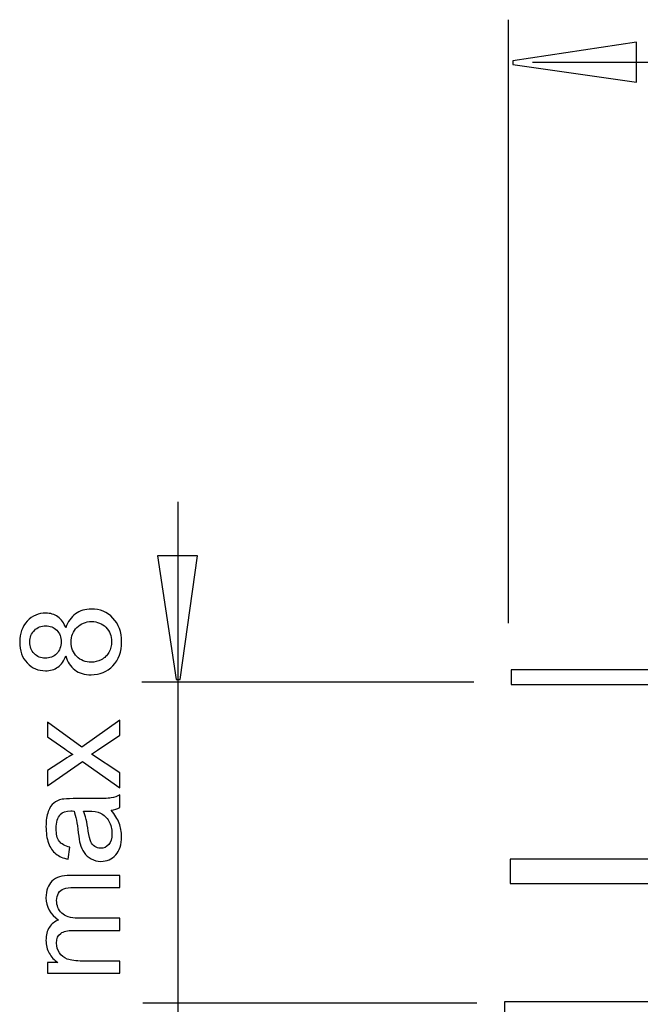
# Model space of a CAD drawing. Extents: x -49.4 to 49.4, y -35.2 to 35.2.
# Drawn here: x -49.4 to -36.8, y -7.8 to 12.1 of the extents above; entities that cross this region are included whole.
import ezdxf

# ---------------------------------------------------------------- set-up
doc = ezdxf.new("R2010")
doc.units = 0
doc.header["$MEASUREMENT"] = 0
doc.layers.add('DEFAULT_1', color=7, linetype='CONTINUOUS')

msp = doc.modelspace()

# ---------------------------------------------------------------- linework, layer by layer
at = {"layer": 'DEFAULT_1', "color": 250}
for points in [[(-39.4749, -0.0729), (-39.4749, -0.0729), (-39.4749, 12.1439), (-39.4749, 12.1439)], [(-12.9374, 11.2803), (-12.9374, 11.2803), (-38.9887, 11.2803), (-38.9887, 11.2803)], [(-46.1633, 2.3837), (-46.1633, 2.3837), (-46.1633, -18.7135), (-46.1633, -18.7135)], [(-40.1781, -1.2717), (-40.1781, -1.2717), (-46.8978, -1.2717), (-46.8978, -1.2717)], [(-40.119, -7.7672), (-40.119, -7.7672), (-46.8749, -7.7672), (-46.8749, -7.7672)]]:
    msp.add_open_spline(points, degree=3, dxfattribs=at)
for points, knots in [([(-36.8873, 10.8807), (-36.8873, 10.8807), (-39.3873, 11.2336), (-39.3873, 11.2336), (-39.3873, 11.2336), (-39.3873, 11.2336), (-39.3873, 11.3119), (-39.3873, 11.3119), (-39.3873, 11.3119), (-39.3873, 11.3119), (-36.8873, 11.6882), (-36.8873, 11.6882), (-36.8873, 11.6882), (-36.8873, 11.6882), (-36.8873, 10.8807), (-36.8873, 10.8807)], [0, 0, 0, 0, 0.2, 0.2, 0.2, 0.2, 0.4, 0.4, 0.4, 0.4, 0.6, 0.6, 0.6, 0.6, 1, 1, 1, 1]), ([(-45.7692, 1.2855), (-45.7692, 1.2855), (-46.1221, -1.2145), (-46.1221, -1.2145), (-46.1221, -1.2145), (-46.1221, -1.2145), (-46.2004, -1.2145), (-46.2004, -1.2145), (-46.2004, -1.2145), (-46.2004, -1.2145), (-46.5767, 1.2855), (-46.5767, 1.2855), (-46.5767, 1.2855), (-46.5767, 1.2855), (-45.7692, 1.2855), (-45.7692, 1.2855)], [0, 0, 0, 0, 0.2, 0.2, 0.2, 0.2, 0.4, 0.4, 0.4, 0.4, 0.6, 0.6, 0.6, 0.6, 1, 1, 1, 1]), ([(-48.4327, -0.7354), (-48.4703, -0.8385), (-48.5239, -0.9147), (-48.594, -0.9645), (-48.594, -0.9645), (-48.6636, -1.0139), (-48.7474, -1.0388), (-48.8447, -1.0388), (-48.8447, -1.0388), (-48.9919, -1.0388), (-49.1152, -0.9861), (-49.2154, -0.8803), (-49.2154, -0.8803), (-49.3156, -0.7745), (-49.3659, -0.6343), (-49.3659, -0.4589), (-49.3659, -0.4589), (-49.3659, -0.2825), (-49.3146, -0.1404), (-49.2121, -0.0327), (-49.2121, -0.0327), (-49.1095, 0.0745), (-48.9849, 0.1282), (-48.8377, 0.1282), (-48.8377, 0.1282), (-48.7441, 0.1282), (-48.6627, 0.1037), (-48.5931, 0.0548), (-48.5931, 0.0548), (-48.5239, 0.0054), (-48.4703, -0.0689), (-48.4327, -0.1691), (-48.4327, -0.1691), (-48.3922, -0.0454), (-48.3273, 0.0491), (-48.237, 0.114), (-48.237, 0.114), (-48.1472, 0.1785), (-48.0395, 0.2109), (-47.9148, 0.2109), (-47.9148, 0.2109), (-47.7417, 0.2109), (-47.5968, 0.1498), (-47.4793, 0.028), (-47.4793, 0.028), (-47.3617, -0.0943), (-47.3029, -0.2552), (-47.3029, -0.4546), (-47.3029, -0.4546), (-47.3029, -0.6541), (-47.3617, -0.8145), (-47.4797, -0.9368), (-47.4797, -0.9368), (-47.5978, -1.0591), (-47.745, -1.1202), (-47.9214, -1.1202), (-47.9214, -1.1202), (-48.0526, -1.1202), (-48.1627, -1.0868), (-48.2516, -1.02), (-48.2516, -1.02), (-48.34, -0.9537), (-48.4007, -0.8587), (-48.4327, -0.7354)], [0, 0, 0, 0, 0.0588235, 0.0588235, 0.0588235, 0.0588235, 0.1176471, 0.1176471, 0.1176471, 0.1176471, 0.1764706, 0.1764706, 0.1764706, 0.1764706, 0.2352941, 0.2352941, 0.2352941, 0.2352941, 0.2941176, 0.2941176, 0.2941176, 0.2941176, 0.3529412, 0.3529412, 0.3529412, 0.3529412, 0.4117647, 0.4117647, 0.4117647, 0.4117647, 0.4705882, 0.4705882, 0.4705882, 0.4705882, 0.5294118, 0.5294118, 0.5294118, 0.5294118, 0.5882353, 0.5882353, 0.5882353, 0.5882353, 0.6470588, 0.6470588, 0.6470588, 0.6470588, 0.7058824, 0.7058824, 0.7058824, 0.7058824, 0.7647059, 0.7647059, 0.7647059, 0.7647059, 0.8235294, 0.8235294, 0.8235294, 0.8235294, 0.8823529, 0.8823529, 0.8823529, 0.8823529, 1, 1, 1, 1]), ([(-48.8532, -0.7853), (-48.7577, -0.7853), (-48.6796, -0.7543), (-48.6189, -0.6931), (-48.6189, -0.6931), (-48.5583, -0.6315), (-48.5277, -0.5515), (-48.5277, -0.4532), (-48.5277, -0.4532), (-48.5277, -0.3577), (-48.5578, -0.2792), (-48.618, -0.218), (-48.618, -0.218), (-48.6782, -0.1569), (-48.7521, -0.1268), (-48.8391, -0.1268), (-48.8391, -0.1268), (-48.9303, -0.1268), (-49.0065, -0.1578), (-49.0686, -0.2209), (-49.0686, -0.2209), (-49.1307, -0.2839), (-49.1618, -0.362), (-49.1618, -0.456), (-49.1618, -0.456), (-49.1618, -0.5506), (-49.1312, -0.6291), (-49.071, -0.6917), (-49.071, -0.6917), (-49.0103, -0.7543), (-48.9374, -0.7853), (-48.8532, -0.7853)], [0, 0, 0, 0, 0.1111111, 0.1111111, 0.1111111, 0.1111111, 0.2222222, 0.2222222, 0.2222222, 0.2222222, 0.3333333, 0.3333333, 0.3333333, 0.3333333, 0.4444444, 0.4444444, 0.4444444, 0.4444444, 0.5555556, 0.5555556, 0.5555556, 0.5555556, 0.6666667, 0.6666667, 0.6666667, 0.6666667, 0.7777778, 0.7777778, 0.7777778, 0.7777778, 1, 1, 1, 1]), ([(-47.92, -0.8653), (-47.8494, -0.8653), (-47.7808, -0.8483), (-47.7149, -0.8149), (-47.7149, -0.8149), (-47.6486, -0.7815), (-47.5973, -0.7317), (-47.5611, -0.6654), (-47.5611, -0.6654), (-47.5249, -0.599), (-47.5065, -0.528), (-47.5065, -0.4518), (-47.5065, -0.4518), (-47.5065, -0.3333), (-47.5446, -0.2354), (-47.6213, -0.1583), (-47.6213, -0.1583), (-47.6975, -0.0812), (-47.7944, -0.0426), (-47.912, -0.0426), (-47.912, -0.0426), (-48.0315, -0.0426), (-48.1302, -0.0821), (-48.2083, -0.1616), (-48.2083, -0.1616), (-48.2864, -0.2411), (-48.3254, -0.3408), (-48.3254, -0.4603), (-48.3254, -0.4603), (-48.3254, -0.5769), (-48.2869, -0.6734), (-48.2097, -0.75), (-48.2097, -0.75), (-48.1321, -0.8267), (-48.0357, -0.8653), (-47.92, -0.8653)], [0, 0, 0, 0, 0.1, 0.1, 0.1, 0.1, 0.2, 0.2, 0.2, 0.2, 0.3, 0.3, 0.3, 0.3, 0.4, 0.4, 0.4, 0.4, 0.5, 0.5, 0.5, 0.5, 0.6, 0.6, 0.6, 0.6, 0.7, 0.7, 0.7, 0.7, 0.8, 0.8, 0.8, 0.8, 1, 1, 1, 1]), ([(-39.423, -1.02), (-39.423, -1.02), (-12.2986, -1.02), (-12.2986, -1.02), (-12.2986, -1.02), (-12.2986, -1.02), (-12.2986, -1.3188), (-12.2986, -1.3188), (-12.2986, -1.3188), (-12.2986, -1.3188), (-14.9501, -1.3188), (-14.9501, -1.3188), (-14.9501, -1.3188), (-14.9501, -1.3188), (-15.0035, -1.3188), (-15.0035, -1.3188), (-15.0035, -1.3188), (-15.0035, -1.3188), (-36.7303, -1.3188), (-36.7303, -1.3188), (-36.7303, -1.3188), (-36.7303, -1.3188), (-36.8027, -1.3188), (-36.8027, -1.3188), (-36.8027, -1.3188), (-36.8027, -1.3188), (-39.423, -1.3188), (-39.423, -1.3188), (-39.423, -1.3188), (-39.423, -1.3188), (-39.423, -1.02), (-39.423, -1.02)], [0, 0, 0, 0, 0.1111111, 0.1111111, 0.1111111, 0.1111111, 0.2222222, 0.2222222, 0.2222222, 0.2222222, 0.3333333, 0.3333333, 0.3333333, 0.3333333, 0.4444444, 0.4444444, 0.4444444, 0.4444444, 0.5555556, 0.5555556, 0.5555556, 0.5555556, 0.6666667, 0.6666667, 0.6666667, 0.6666667, 0.7777778, 0.7777778, 0.7777778, 0.7777778, 1, 1, 1, 1]), ([(-47.3372, -3.409), (-47.3372, -3.409), (-48.0978, -2.8742), (-48.0978, -2.8742), (-48.0978, -2.8742), (-48.0978, -2.8742), (-48.8005, -3.369), (-48.8005, -3.369), (-48.8005, -3.369), (-48.8005, -3.369), (-48.8005, -3.0591), (-48.8005, -3.0591), (-48.8005, -3.0591), (-48.8005, -3.0591), (-48.4576, -2.8342), (-48.4576, -2.8342), (-48.4576, -2.8342), (-48.3922, -2.7924), (-48.3377, -2.758), (-48.2935, -2.7326), (-48.2935, -2.7326), (-48.3541, -2.6922), (-48.4078, -2.655), (-48.4548, -2.6207), (-48.4548, -2.6207), (-48.4548, -2.6207), (-48.8005, -2.3742), (-48.8005, -2.3742), (-48.8005, -2.3742), (-48.8005, -2.3742), (-48.8005, -2.0779), (-48.8005, -2.0779), (-48.8005, -2.0779), (-48.8005, -2.0779), (-48.1114, -2.5835), (-48.1114, -2.5835), (-48.1114, -2.5835), (-48.1114, -2.5835), (-47.3372, -2.0393), (-47.3372, -2.0393), (-47.3372, -2.0393), (-47.3372, -2.0393), (-47.3372, -2.3436), (-47.3372, -2.3436), (-47.3372, -2.3436), (-47.3372, -2.3436), (-47.792, -2.6442), (-47.792, -2.6442), (-47.792, -2.6442), (-47.792, -2.6442), (-47.9148, -2.7241), (-47.9148, -2.7241), (-47.9148, -2.7241), (-47.9148, -2.7241), (-47.3372, -3.1084), (-47.3372, -3.1084), (-47.3372, -3.1084), (-47.3372, -3.1084), (-47.3372, -3.409), (-47.3372, -3.409)], [0, 0, 0, 0, 0.0625, 0.0625, 0.0625, 0.0625, 0.125, 0.125, 0.125, 0.125, 0.1875, 0.1875, 0.1875, 0.1875, 0.25, 0.25, 0.25, 0.25, 0.3125, 0.3125, 0.3125, 0.3125, 0.375, 0.375, 0.375, 0.375, 0.4375, 0.4375, 0.4375, 0.4375, 0.5, 0.5, 0.5, 0.5, 0.5625, 0.5625, 0.5625, 0.5625, 0.625, 0.625, 0.625, 0.625, 0.6875, 0.6875, 0.6875, 0.6875, 0.75, 0.75, 0.75, 0.75, 0.8125, 0.8125, 0.8125, 0.8125, 0.875, 0.875, 0.875, 0.875, 1, 1, 1, 1]), ([(-47.5178, -3.8582), (-47.4397, -3.9504), (-47.3847, -4.0388), (-47.3523, -4.1235), (-47.3523, -4.1235), (-47.3203, -4.2086), (-47.3043, -4.2999), (-47.3043, -4.3972), (-47.3043, -4.3972), (-47.3043, -4.5581), (-47.3433, -4.6813), (-47.4219, -4.7679), (-47.4219, -4.7679), (-47.5004, -4.854), (-47.6011, -4.8972), (-47.7229, -4.8972), (-47.7229, -4.8972), (-47.7949, -4.8972), (-47.8602, -4.8812), (-47.9195, -4.8483), (-47.9195, -4.8483), (-47.9788, -4.8159), (-48.0263, -4.7731), (-48.062, -4.7204), (-48.062, -4.7204), (-48.0978, -4.6672), (-48.1251, -4.608), (-48.1434, -4.5416), (-48.1434, -4.5416), (-48.1561, -4.4932), (-48.1688, -4.4198), (-48.1806, -4.3215), (-48.1806, -4.3215), (-48.2046, -4.1211), (-48.2328, -3.9734), (-48.2662, -3.8789), (-48.2662, -3.8789), (-48.3, -3.8779), (-48.3217, -3.8775), (-48.3306, -3.8775), (-48.3306, -3.8775), (-48.4317, -3.8775), (-48.5032, -3.901), (-48.5442, -3.948), (-48.5442, -3.948), (-48.6006, -4.0111), (-48.6284, -4.1056), (-48.6284, -4.2303), (-48.6284, -4.2303), (-48.6284, -4.3469), (-48.6081, -4.433), (-48.5672, -4.489), (-48.5672, -4.489), (-48.5263, -4.5445), (-48.4539, -4.5854), (-48.3499, -4.6122), (-48.3499, -4.6122), (-48.3499, -4.6122), (-48.3833, -4.8544), (-48.3833, -4.8544), (-48.3833, -4.8544), (-48.4868, -4.8323), (-48.571, -4.7961), (-48.6345, -4.7458), (-48.6345, -4.7458), (-48.6984, -4.6954), (-48.7478, -4.6221), (-48.7822, -4.5266), (-48.7822, -4.5266), (-48.8165, -4.4311), (-48.8339, -4.3206), (-48.8339, -4.1945), (-48.8339, -4.1945), (-48.8339, -4.0694), (-48.8189, -3.9683), (-48.7897, -3.8902), (-48.7897, -3.8902), (-48.7601, -3.8121), (-48.7234, -3.7547), (-48.6787, -3.7176), (-48.6787, -3.7176), (-48.634, -3.6809), (-48.578, -3.6555), (-48.5098, -3.6404), (-48.5098, -3.6404), (-48.4675, -3.6324), (-48.3913, -3.6282), (-48.2812, -3.6282), (-48.2812, -3.6282), (-48.2812, -3.6282), (-47.9506, -3.6282), (-47.9506, -3.6282), (-47.9506, -3.6282), (-47.7196, -3.6282), (-47.5738, -3.623), (-47.5131, -3.6122), (-47.5131, -3.6122), (-47.452, -3.6018), (-47.3932, -3.5807), (-47.3372, -3.5496), (-47.3372, -3.5496), (-47.3372, -3.5496), (-47.3372, -3.8088), (-47.3372, -3.8088), (-47.3372, -3.8088), (-47.3885, -3.8342), (-47.4487, -3.8511), (-47.5178, -3.8582)], [0, 0, 0, 0, 0.0357143, 0.0357143, 0.0357143, 0.0357143, 0.0714286, 0.0714286, 0.0714286, 0.0714286, 0.1071429, 0.1071429, 0.1071429, 0.1071429, 0.1428571, 0.1428571, 0.1428571, 0.1428571, 0.1785714, 0.1785714, 0.1785714, 0.1785714, 0.2142857, 0.2142857, 0.2142857, 0.2142857, 0.25, 0.25, 0.25, 0.25, 0.2857143, 0.2857143, 0.2857143, 0.2857143, 0.3214286, 0.3214286, 0.3214286, 0.3214286, 0.3571429, 0.3571429, 0.3571429, 0.3571429, 0.3928571, 0.3928571, 0.3928571, 0.3928571, 0.4285714, 0.4285714, 0.4285714, 0.4285714, 0.4642857, 0.4642857, 0.4642857, 0.4642857, 0.5, 0.5, 0.5, 0.5, 0.5357143, 0.5357143, 0.5357143, 0.5357143, 0.5714286, 0.5714286, 0.5714286, 0.5714286, 0.6071429, 0.6071429, 0.6071429, 0.6071429, 0.6428571, 0.6428571, 0.6428571, 0.6428571, 0.6785714, 0.6785714, 0.6785714, 0.6785714, 0.7142857, 0.7142857, 0.7142857, 0.7142857, 0.75, 0.75, 0.75, 0.75, 0.7857143, 0.7857143, 0.7857143, 0.7857143, 0.8214286, 0.8214286, 0.8214286, 0.8214286, 0.8571429, 0.8571429, 0.8571429, 0.8571429, 0.8928571, 0.8928571, 0.8928571, 0.8928571, 0.9285714, 0.9285714, 0.9285714, 0.9285714, 1, 1, 1, 1]), ([(-48.0719, -3.8789), (-48.0348, -3.9692), (-48.0037, -4.1042), (-47.9778, -4.2839), (-47.9778, -4.2839), (-47.9633, -4.3859), (-47.9468, -4.4584), (-47.9285, -4.5002), (-47.9285, -4.5002), (-47.9101, -4.5426), (-47.8833, -4.5755), (-47.8475, -4.5981), (-47.8475, -4.5981), (-47.8123, -4.6211), (-47.7732, -4.6329), (-47.73, -4.6329), (-47.73, -4.6329), (-47.6636, -4.6329), (-47.6086, -4.6075), (-47.5644, -4.5576), (-47.5644, -4.5576), (-47.5206, -4.5078), (-47.4985, -4.4344), (-47.4985, -4.338), (-47.4985, -4.338), (-47.4985, -4.2425), (-47.5192, -4.1573), (-47.5611, -4.083), (-47.5611, -4.083), (-47.603, -4.0087), (-47.6603, -3.9537), (-47.7328, -3.9189), (-47.7328, -3.9189), (-47.7888, -3.8921), (-47.8715, -3.8789), (-47.9807, -3.8789), (-47.9807, -3.8789), (-47.9807, -3.8789), (-48.0719, -3.8789), (-48.0719, -3.8789)], [0, 0, 0, 0, 0.0909091, 0.0909091, 0.0909091, 0.0909091, 0.1818182, 0.1818182, 0.1818182, 0.1818182, 0.2727273, 0.2727273, 0.2727273, 0.2727273, 0.3636364, 0.3636364, 0.3636364, 0.3636364, 0.4545455, 0.4545455, 0.4545455, 0.4545455, 0.5454545, 0.5454545, 0.5454545, 0.5454545, 0.6363636, 0.6363636, 0.6363636, 0.6363636, 0.7272727, 0.7272727, 0.7272727, 0.7272727, 0.8181818, 0.8181818, 0.8181818, 0.8181818, 1, 1, 1, 1]), ([(-39.441, -4.8532), (-39.441, -4.8532), (-12.309, -4.8532), (-12.309, -4.8532), (-12.309, -4.8532), (-12.309, -4.8532), (-12.309, -5.3472), (-12.309, -5.3472), (-12.309, -5.3472), (-12.309, -5.3472), (-39.441, -5.3472), (-39.441, -5.3472), (-39.441, -5.3472), (-39.441, -5.3472), (-39.441, -4.8532), (-39.441, -4.8532)], [0, 0, 0, 0, 0.2, 0.2, 0.2, 0.2, 0.4, 0.4, 0.4, 0.4, 0.6, 0.6, 0.6, 0.6, 1, 1, 1, 1]), ([(-47.3372, -7.1639), (-47.3372, -7.1639), (-48.8005, -7.1639), (-48.8005, -7.1639), (-48.8005, -7.1639), (-48.8005, -7.1639), (-48.8005, -6.9424), (-48.8005, -6.9424), (-48.8005, -6.9424), (-48.8005, -6.9424), (-48.5954, -6.9424), (-48.5954, -6.9424), (-48.5954, -6.9424), (-48.6669, -6.8963), (-48.7248, -6.8351), (-48.7681, -6.7589), (-48.7681, -6.7589), (-48.8118, -6.6827), (-48.8339, -6.5957), (-48.8339, -6.4984), (-48.8339, -6.4984), (-48.8339, -6.3902), (-48.8113, -6.3013), (-48.7662, -6.2321), (-48.7662, -6.2321), (-48.721, -6.1625), (-48.6585, -6.1136), (-48.5776, -6.0854), (-48.5776, -6.0854), (-48.7483, -5.9692), (-48.8339, -5.8187), (-48.8339, -5.6334), (-48.8339, -5.6334), (-48.8339, -5.488), (-48.7935, -5.3765), (-48.713, -5.2985), (-48.713, -5.2985), (-48.6326, -5.2204), (-48.5089, -5.1813), (-48.3419, -5.1813), (-48.3419, -5.1813), (-48.3419, -5.1813), (-47.3372, -5.1813), (-47.3372, -5.1813), (-47.3372, -5.1813), (-47.3372, -5.1813), (-47.3372, -5.4278), (-47.3372, -5.4278), (-47.3372, -5.4278), (-47.3372, -5.4278), (-48.2591, -5.4278), (-48.2591, -5.4278), (-48.2591, -5.4278), (-48.3584, -5.4278), (-48.4299, -5.4358), (-48.4736, -5.4518), (-48.4736, -5.4518), (-48.5169, -5.4683), (-48.5522, -5.4974), (-48.579, -5.5393), (-48.579, -5.5393), (-48.6053, -5.5816), (-48.6189, -5.6315), (-48.6189, -5.6884), (-48.6189, -5.6884), (-48.6189, -5.7914), (-48.5846, -5.8765), (-48.5159, -5.9447), (-48.5159, -5.9447), (-48.4477, -6.0125), (-48.3381, -6.0468), (-48.1876, -6.0468), (-48.1876, -6.0468), (-48.1876, -6.0468), (-47.3372, -6.0468), (-47.3372, -6.0468), (-47.3372, -6.0468), (-47.3372, -6.0468), (-47.3372, -6.2947), (-47.3372, -6.2947), (-47.3372, -6.2947), (-47.3372, -6.2947), (-48.2878, -6.2947), (-48.2878, -6.2947), (-48.2878, -6.2947), (-48.3983, -6.2947), (-48.4811, -6.3149), (-48.5362, -6.3554), (-48.5362, -6.3554), (-48.5912, -6.3958), (-48.6189, -6.4617), (-48.6189, -6.5539), (-48.6189, -6.5539), (-48.6189, -6.6235), (-48.6006, -6.6879), (-48.5634, -6.7472), (-48.5634, -6.7472), (-48.5268, -6.8065), (-48.4731, -6.8497), (-48.4026, -6.8761), (-48.4026, -6.8761), (-48.3316, -6.9029), (-48.2295, -6.9161), (-48.0964, -6.9161), (-48.0964, -6.9161), (-48.0964, -6.9161), (-47.3372, -6.9161), (-47.3372, -6.9161), (-47.3372, -6.9161), (-47.3372, -6.9161), (-47.3372, -7.1639), (-47.3372, -7.1639)], [0, 0, 0, 0, 0.0344828, 0.0344828, 0.0344828, 0.0344828, 0.0689655, 0.0689655, 0.0689655, 0.0689655, 0.1034483, 0.1034483, 0.1034483, 0.1034483, 0.137931, 0.137931, 0.137931, 0.137931, 0.1724138, 0.1724138, 0.1724138, 0.1724138, 0.2068966, 0.2068966, 0.2068966, 0.2068966, 0.2413793, 0.2413793, 0.2413793, 0.2413793, 0.2758621, 0.2758621, 0.2758621, 0.2758621, 0.3103448, 0.3103448, 0.3103448, 0.3103448, 0.3448276, 0.3448276, 0.3448276, 0.3448276, 0.3793103, 0.3793103, 0.3793103, 0.3793103, 0.4137931, 0.4137931, 0.4137931, 0.4137931, 0.4482759, 0.4482759, 0.4482759, 0.4482759, 0.4827586, 0.4827586, 0.4827586, 0.4827586, 0.5172414, 0.5172414, 0.5172414, 0.5172414, 0.5517241, 0.5517241, 0.5517241, 0.5517241, 0.5862069, 0.5862069, 0.5862069, 0.5862069, 0.6206897, 0.6206897, 0.6206897, 0.6206897, 0.6551724, 0.6551724, 0.6551724, 0.6551724, 0.6896552, 0.6896552, 0.6896552, 0.6896552, 0.7241379, 0.7241379, 0.7241379, 0.7241379, 0.7586207, 0.7586207, 0.7586207, 0.7586207, 0.7931034, 0.7931034, 0.7931034, 0.7931034, 0.8275862, 0.8275862, 0.8275862, 0.8275862, 0.862069, 0.862069, 0.862069, 0.862069, 0.8965517, 0.8965517, 0.8965517, 0.8965517, 0.9310345, 0.9310345, 0.9310345, 0.9310345, 1, 1, 1, 1]), ([(-39.555, -7.7412), (-39.555, -7.7412), (-12.233, -7.7412), (-12.233, -7.7412), (-12.233, -7.7412), (-12.233, -7.7412), (-12.233, -9.6792), (-12.233, -9.6792), (-12.233, -9.6792), (-12.233, -9.6792), (-14.1459, -9.6792), (-14.1459, -9.6792), (-14.1459, -9.6792), (-14.1459, -9.6792), (-14.1575, -9.6792), (-14.1575, -9.6792), (-14.1575, -9.6792), (-14.1575, -9.6792), (-14.2575, -9.6792), (-14.2575, -9.6792), (-14.2575, -9.6792), (-14.2575, -9.6792), (-39.555, -9.6792), (-39.555, -9.6792), (-39.555, -9.6792), (-39.555, -9.6792), (-39.555, -7.7412), (-39.555, -7.7412)], [0, 0, 0, 0, 0.125, 0.125, 0.125, 0.125, 0.25, 0.25, 0.25, 0.25, 0.375, 0.375, 0.375, 0.375, 0.5, 0.5, 0.5, 0.5, 0.625, 0.625, 0.625, 0.625, 0.75, 0.75, 0.75, 0.75, 1, 1, 1, 1])]:
    msp.add_open_spline(points, degree=3, knots=knots, dxfattribs=at)

doc.saveas('drawing.dxf')
